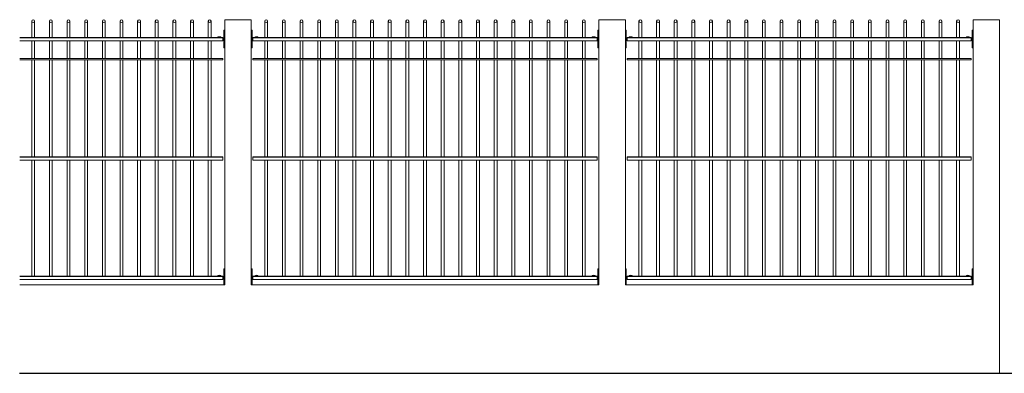
# Model space of a CAD drawing. Extents: x 1354.5 to 1357.35, y 231.52 to 233.53.
# Drawn here: x 1355.24 to 1356.36, y 231.79 to 232.19 of the extents above; entities that cross this region are included whole.
import ezdxf

# ---------------------------------------------------------------- set-up
doc = ezdxf.new("R2010")
doc.units = 0
doc.header["$MEASUREMENT"] = 0
doc.layers.get('0').update_dxf_attribs({"linetype": 'CONTINUOUS'})

msp = doc.modelspace()

# ---------------------------------------------------------------- linework, layer by layer
at = {"color": 7, "linetype": 'Continuous', "lineweight": 15}
for p, q in [((1355.4753, 232.1885), (1355.4753, 231.8885)), ((1355.5053, 232.1885), (1355.4753, 232.1885)), ((1355.5053, 231.8885), (1355.5053, 232.1885)), ((1355.8993, 232.1885), (1355.8993, 231.8885)), ((1355.9293, 232.1885), (1355.8993, 232.1885)), ((1355.9293, 231.8885), (1355.9293, 232.1885)), ((1356.3233, 232.1885), (1356.3233, 231.8885)), ((1356.3533, 232.1885), (1356.3233, 232.1885)), ((1356.3533, 231.7885), (1356.3533, 232.1885)), ((1355.4743, 232.1566), (1355.4743, 232.1766)), ((1355.4743, 232.1766), (1355.4753, 232.1766)), ((1355.5053, 232.1766), (1355.5063, 232.1766)), ((1355.5063, 232.1566), (1355.5063, 232.1766)), ((1355.8983, 232.1566), (1355.8983, 232.1766)), ((1355.8983, 232.1766), (1355.8993, 232.1766)), ((1355.9293, 232.1766), (1355.9303, 232.1766)), ((1355.9303, 232.1566), (1355.9303, 232.1766)), ((1356.3223, 232.1566), (1356.3223, 232.1766)), ((1356.3223, 232.1766), (1356.3233, 232.1766)), ((1355.2433, 232.1685), (1355.4733, 232.1685)), ((1355.2433, 232.1679), (1355.4733, 232.1679)), ((1355.2433, 232.1645), (1355.4733, 232.1645)), ((1355.4733, 232.1679), (1355.4733, 232.1685)), ((1355.4733, 232.1681), (1355.4743, 232.1681)), ((1355.4733, 232.1645), (1355.4733, 232.1679)), ((1355.4733, 232.1675), (1355.4743, 232.1675)), ((1355.4733, 232.1651), (1355.4743, 232.1651)), ((1355.5073, 232.1681), (1355.5063, 232.1681)), ((1355.5073, 232.1675), (1355.5063, 232.1675)), ((1355.5073, 232.1651), (1355.5063, 232.1651)), ((1355.5073, 232.1685), (1355.8973, 232.1685)), ((1355.5073, 232.1679), (1355.5073, 232.1685)), ((1355.5073, 232.1679), (1355.8973, 232.1679)), ((1355.5073, 232.1645), (1355.5073, 232.1679)), ((1355.5073, 232.1645), (1355.8973, 232.1645)), ((1355.8973, 232.1679), (1355.8973, 232.1685)), ((1355.8973, 232.1681), (1355.8983, 232.1681)), ((1355.8973, 232.1645), (1355.8973, 232.1679)), ((1355.8973, 232.1675), (1355.8983, 232.1675)), ((1355.8973, 232.1651), (1355.8983, 232.1651)), ((1355.9313, 232.1681), (1355.9303, 232.1681)), ((1355.9313, 232.1675), (1355.9303, 232.1675)), ((1355.9313, 232.1651), (1355.9303, 232.1651)), ((1355.9313, 232.1685), (1356.3213, 232.1685)), ((1355.9313, 232.1679), (1355.9313, 232.1685)), ((1355.9313, 232.1645), (1355.9313, 232.1679)), ((1355.9313, 232.1679), (1356.3213, 232.1679)), ((1355.9313, 232.1645), (1356.3213, 232.1645)), ((1356.3213, 232.1679), (1356.3213, 232.1685)), ((1356.3213, 232.1681), (1356.3223, 232.1681)), ((1356.3213, 232.1645), (1356.3213, 232.1679)), ((1356.3213, 232.1675), (1356.3223, 232.1675)), ((1356.3213, 232.1651), (1356.3223, 232.1651)), ((1355.4743, 232.1566), (1355.4753, 232.1566)), ((1355.5053, 232.1566), (1355.5063, 232.1566)), ((1355.8983, 232.1566), (1355.8993, 232.1566)), ((1355.9293, 232.1566), (1355.9303, 232.1566)), ((1356.3223, 232.1566), (1356.3233, 232.1566)), ((1355.4733, 232.1445), (1355.2433, 232.1445)), ((1355.4733, 232.1433), (1355.2433, 232.1433)), ((1355.4733, 232.1433), (1355.4733, 232.1445)), ((1355.5073, 232.1433), (1355.5073, 232.1445)), ((1355.8973, 232.1445), (1355.5073, 232.1445)), ((1355.8973, 232.1433), (1355.5073, 232.1433)), ((1355.8973, 232.1433), (1355.8973, 232.1445)), ((1355.9313, 232.1433), (1355.9313, 232.1445)), ((1356.3213, 232.1445), (1355.9313, 232.1445)), ((1356.3213, 232.1433), (1355.9313, 232.1433)), ((1356.3213, 232.1433), (1356.3213, 232.1445)), ((1355.2433, 232.0335), (1355.4733, 232.0335)), ((1355.2433, 232.0329), (1355.4733, 232.0329)), ((1355.4733, 232.0329), (1355.4733, 232.0335)), ((1355.4733, 232.0295), (1355.4733, 232.0329)), ((1355.5073, 232.0335), (1355.8973, 232.0335)), ((1355.5073, 232.0329), (1355.5073, 232.0335)), ((1355.5073, 232.0329), (1355.8973, 232.0329)), ((1355.5073, 232.0295), (1355.5073, 232.0329)), ((1355.8973, 232.0329), (1355.8973, 232.0335)), ((1355.8973, 232.0295), (1355.8973, 232.0329)), ((1355.9313, 232.0335), (1356.3213, 232.0335)), ((1355.9313, 232.0329), (1355.9313, 232.0335)), ((1355.9313, 232.0329), (1356.3213, 232.0329)), ((1355.9313, 232.0295), (1355.9313, 232.0329)), ((1356.3213, 232.0329), (1356.3213, 232.0335)), ((1356.3213, 232.0295), (1356.3213, 232.0329)), ((1355.2433, 232.0295), (1355.4733, 232.0295)), ((1355.5073, 232.0295), (1355.8973, 232.0295)), ((1355.9313, 232.0295), (1356.3213, 232.0295)), ((1355.2433, 231.8985), (1355.4733, 231.8985)), ((1355.2433, 231.8979), (1355.4733, 231.8979)), ((1355.4733, 231.8979), (1355.4733, 231.8985)), ((1355.4733, 231.8981), (1355.4743, 231.8981)), ((1355.4733, 231.8945), (1355.4733, 231.8979)), ((1355.4733, 231.8975), (1355.4743, 231.8975)), ((1355.4743, 231.8885), (1355.4743, 231.9066)), ((1355.4743, 231.9066), (1355.4753, 231.9066)), ((1355.5053, 231.9066), (1355.5063, 231.9066)), ((1355.5063, 231.8885), (1355.5063, 231.9066)), ((1355.5073, 231.8981), (1355.5063, 231.8981)), ((1355.5073, 231.8975), (1355.5063, 231.8975)), ((1355.5073, 231.8985), (1355.8973, 231.8985)), ((1355.5073, 231.8979), (1355.5073, 231.8985)), ((1355.5073, 231.8979), (1355.8973, 231.8979)), ((1355.5073, 231.8945), (1355.5073, 231.8979)), ((1355.8973, 231.8979), (1355.8973, 231.8985)), ((1355.8973, 231.8981), (1355.8983, 231.8981)), ((1355.8973, 231.8945), (1355.8973, 231.8979)), ((1355.8973, 231.8975), (1355.8983, 231.8975)), ((1355.8983, 231.8885), (1355.8983, 231.9066)), ((1355.8983, 231.9066), (1355.8993, 231.9066)), ((1355.9293, 231.9066), (1355.9303, 231.9066)), ((1355.9303, 231.8885), (1355.9303, 231.9066)), ((1355.9313, 231.8981), (1355.9303, 231.8981)), ((1355.9313, 231.8975), (1355.9303, 231.8975)), ((1355.9313, 231.8985), (1356.3213, 231.8985)), ((1355.9313, 231.8979), (1355.9313, 231.8985)), ((1355.9313, 231.8945), (1355.9313, 231.8979)), ((1355.9313, 231.8979), (1356.3213, 231.8979)), ((1356.3213, 231.8979), (1356.3213, 231.8985)), ((1356.3213, 231.8981), (1356.3223, 231.8981)), ((1356.3213, 231.8945), (1356.3213, 231.8979)), ((1356.3213, 231.8975), (1356.3223, 231.8975)), ((1356.3223, 231.8885), (1356.3223, 231.9066)), ((1356.3223, 231.9066), (1356.3233, 231.9066)), ((1355.2433, 231.8945), (1355.4733, 231.8945)), ((1355.4753, 231.8885), (1355.2433, 231.8885)), ((1355.4733, 231.8951), (1355.4743, 231.8951)), ((1355.8993, 231.8885), (1355.5053, 231.8885)), ((1355.5073, 231.8951), (1355.5063, 231.8951)), ((1355.5073, 231.8945), (1355.8973, 231.8945)), ((1355.8973, 231.8951), (1355.8983, 231.8951)), ((1356.3233, 231.8885), (1355.9293, 231.8885)), ((1355.9313, 231.8951), (1355.9303, 231.8951)), ((1355.9313, 231.8945), (1356.3213, 231.8945)), ((1356.3213, 231.8951), (1356.3223, 231.8951)), ((1355.243, 231.7884), (1356.3528, 231.7884))]:
    msp.add_line(p, q, dxfattribs=at)
at = {"color": 7, "linetype": 'Continuous'}
msp.add_line((1355.243, 231.7884), (1356.905, 231.7884), dxfattribs=at)
at = {"color": 7, "linetype": 'Continuous', "lineweight": 15}
for centre in [(1355.2583, 232.1869), (1355.2783, 232.1869), (1355.2983, 232.1869), (1355.3183, 232.1869), (1355.3383, 232.1869), (1355.3583, 232.1869), (1355.3783, 232.1869), (1355.3983, 232.1869), (1355.4183, 232.1869), (1355.4383, 232.1869), (1355.4583, 232.1869), (1355.5223, 232.1869), (1355.5423, 232.1869), (1355.5623, 232.1869), (1355.5823, 232.1869), (1355.6023, 232.1869), (1355.6223, 232.1869), (1355.6423, 232.1869), (1355.6623, 232.1869), (1355.6823, 232.1869), (1355.7023, 232.1869), (1355.7223, 232.1869), (1355.7423, 232.1869), (1355.7623, 232.1869), (1355.7823, 232.1869), (1355.8023, 232.1869), (1355.8223, 232.1869), (1355.8423, 232.1869), (1355.8623, 232.1869), (1355.8823, 232.1869), (1355.9463, 232.1869), (1355.9663, 232.1869), (1355.9863, 232.1869), (1356.0063, 232.1869), (1356.0263, 232.1869), (1356.0463, 232.1869), (1356.0663, 232.1869), (1356.0863, 232.1869), (1356.1063, 232.1869), (1356.1263, 232.1869), (1356.1463, 232.1869), (1356.1663, 232.1869), (1356.1863, 232.1869), (1356.2063, 232.1869), (1356.2263, 232.1869), (1356.2463, 232.1869), (1356.2663, 232.1869), (1356.2863, 232.1869), (1356.3063, 232.1869)]:
    msp.add_circle(centre, 0.0016, dxfattribs=at)
for centre in [(1355.4693, 232.1653), (1355.5113, 232.1653), (1355.8933, 232.1653), (1355.9353, 232.1653), (1356.3173, 232.1653), (1355.4693, 231.8953), (1355.5113, 231.8953), (1355.8933, 231.8953), (1355.9353, 231.8953), (1356.3173, 231.8953)]:
    msp.add_arc(centre, 0.004, 53.1301, 126.8699, dxfattribs=at)
for points in [[(1355.2567, 232.1869), (1355.2567, 232.1685)], [(1355.2599, 232.1685), (1355.2599, 232.1869)], [(1355.2767, 232.1869), (1355.2767, 232.1685)], [(1355.2799, 232.1685), (1355.2799, 232.1869)], [(1355.2967, 232.1869), (1355.2967, 232.1685)], [(1355.2999, 232.1685), (1355.2999, 232.1869)], [(1355.3167, 232.1869), (1355.3167, 232.1685)], [(1355.3199, 232.1685), (1355.3199, 232.1869)], [(1355.3367, 232.1869), (1355.3367, 232.1685)], [(1355.3399, 232.1685), (1355.3399, 232.1869)], [(1355.3567, 232.1869), (1355.3567, 232.1685)], [(1355.3599, 232.1685), (1355.3599, 232.1869)], [(1355.3767, 232.1869), (1355.3767, 232.1685)], [(1355.3799, 232.1685), (1355.3799, 232.1869)], [(1355.3967, 232.1869), (1355.3967, 232.1685)], [(1355.3999, 232.1685), (1355.3999, 232.1869)], [(1355.4167, 232.1869), (1355.4167, 232.1685)], [(1355.4199, 232.1685), (1355.4199, 232.1869)], [(1355.4367, 232.1869), (1355.4367, 232.1685)], [(1355.4399, 232.1685), (1355.4399, 232.1869)], [(1355.4567, 232.1869), (1355.4567, 232.1685)], [(1355.4599, 232.1685), (1355.4599, 232.1869)], [(1355.5207, 232.1869), (1355.5207, 232.1685)], [(1355.5239, 232.1685), (1355.5239, 232.1869)], [(1355.5407, 232.1869), (1355.5407, 232.1685)], [(1355.5439, 232.1685), (1355.5439, 232.1869)], [(1355.5607, 232.1869), (1355.5607, 232.1685)], [(1355.5639, 232.1685), (1355.5639, 232.1869)], [(1355.5807, 232.1869), (1355.5807, 232.1685)], [(1355.5839, 232.1685), (1355.5839, 232.1869)], [(1355.6007, 232.1869), (1355.6007, 232.1685)], [(1355.6039, 232.1685), (1355.6039, 232.1869)], [(1355.6207, 232.1869), (1355.6207, 232.1685)], [(1355.6239, 232.1685), (1355.6239, 232.1869)], [(1355.6407, 232.1869), (1355.6407, 232.1685)], [(1355.6439, 232.1685), (1355.6439, 232.1869)], [(1355.6607, 232.1869), (1355.6607, 232.1685)], [(1355.6639, 232.1685), (1355.6639, 232.1869)], [(1355.6807, 232.1869), (1355.6807, 232.1685)], [(1355.6839, 232.1685), (1355.6839, 232.1869)], [(1355.7007, 232.1869), (1355.7007, 232.1685)], [(1355.7039, 232.1685), (1355.7039, 232.1869)], [(1355.7207, 232.1869), (1355.7207, 232.1685)], [(1355.7239, 232.1685), (1355.7239, 232.1869)], [(1355.7407, 232.1869), (1355.7407, 232.1685)], [(1355.7439, 232.1685), (1355.7439, 232.1869)], [(1355.7607, 232.1869), (1355.7607, 232.1685)], [(1355.7639, 232.1685), (1355.7639, 232.1869)], [(1355.7807, 232.1869), (1355.7807, 232.1685)], [(1355.7839, 232.1685), (1355.7839, 232.1869)], [(1355.8007, 232.1869), (1355.8007, 232.1685)], [(1355.8039, 232.1685), (1355.8039, 232.1869)], [(1355.8207, 232.1869), (1355.8207, 232.1685)], [(1355.8239, 232.1685), (1355.8239, 232.1869)], [(1355.8407, 232.1869), (1355.8407, 232.1685)], [(1355.8439, 232.1685), (1355.8439, 232.1869)], [(1355.8607, 232.1869), (1355.8607, 232.1685)], [(1355.8639, 232.1685), (1355.8639, 232.1869)], [(1355.8807, 232.1869), (1355.8807, 232.1685)], [(1355.8839, 232.1685), (1355.8839, 232.1869)], [(1355.9447, 232.1869), (1355.9447, 232.1685)], [(1355.9479, 232.1685), (1355.9479, 232.1869)], [(1355.9647, 232.1869), (1355.9647, 232.1685)], [(1355.9679, 232.1685), (1355.9679, 232.1869)], [(1355.9847, 232.1869), (1355.9847, 232.1685)], [(1355.9879, 232.1685), (1355.9879, 232.1869)], [(1356.0047, 232.1869), (1356.0047, 232.1685)], [(1356.0079, 232.1685), (1356.0079, 232.1869)], [(1356.0247, 232.1869), (1356.0247, 232.1685)], [(1356.0279, 232.1685), (1356.0279, 232.1869)], [(1356.0447, 232.1869), (1356.0447, 232.1685)], [(1356.0479, 232.1685), (1356.0479, 232.1869)], [(1356.0647, 232.1869), (1356.0647, 232.1685)], [(1356.0679, 232.1685), (1356.0679, 232.1869)], [(1356.0847, 232.1869), (1356.0847, 232.1685)], [(1356.0879, 232.1685), (1356.0879, 232.1869)], [(1356.1047, 232.1869), (1356.1047, 232.1685)], [(1356.1079, 232.1685), (1356.1079, 232.1869)], [(1356.1247, 232.1869), (1356.1247, 232.1685)], [(1356.1279, 232.1685), (1356.1279, 232.1869)], [(1356.1447, 232.1869), (1356.1447, 232.1685)], [(1356.1479, 232.1685), (1356.1479, 232.1869)], [(1356.1647, 232.1869), (1356.1647, 232.1685)], [(1356.1679, 232.1685), (1356.1679, 232.1869)], [(1356.1847, 232.1869), (1356.1847, 232.1685)], [(1356.1879, 232.1685), (1356.1879, 232.1869)], [(1356.2047, 232.1869), (1356.2047, 232.1685)], [(1356.2079, 232.1685), (1356.2079, 232.1869)], [(1356.2247, 232.1869), (1356.2247, 232.1685)], [(1356.2279, 232.1685), (1356.2279, 232.1869)], [(1356.2447, 232.1869), (1356.2447, 232.1685)], [(1356.2479, 232.1685), (1356.2479, 232.1869)], [(1356.2647, 232.1869), (1356.2647, 232.1685)], [(1356.2679, 232.1685), (1356.2679, 232.1869)], [(1356.2847, 232.1869), (1356.2847, 232.1685)], [(1356.2879, 232.1685), (1356.2879, 232.1869)], [(1356.3047, 232.1869), (1356.3047, 232.1685)], [(1356.3079, 232.1685), (1356.3079, 232.1869)], [(1355.2567, 232.1645), (1355.2567, 232.1445)], [(1355.2599, 232.1445), (1355.2599, 232.1645)], [(1355.2767, 232.1645), (1355.2767, 232.1445)], [(1355.2799, 232.1445), (1355.2799, 232.1645)], [(1355.2967, 232.1645), (1355.2967, 232.1445)], [(1355.2999, 232.1445), (1355.2999, 232.1645)], [(1355.3167, 232.1645), (1355.3167, 232.1445)], [(1355.3199, 232.1445), (1355.3199, 232.1645)], [(1355.3367, 232.1645), (1355.3367, 232.1445)], [(1355.3399, 232.1445), (1355.3399, 232.1645)], [(1355.3567, 232.1645), (1355.3567, 232.1445)], [(1355.3599, 232.1445), (1355.3599, 232.1645)], [(1355.3767, 232.1645), (1355.3767, 232.1445)], [(1355.3799, 232.1445), (1355.3799, 232.1645)], [(1355.3967, 232.1645), (1355.3967, 232.1445)], [(1355.3999, 232.1445), (1355.3999, 232.1645)], [(1355.4167, 232.1645), (1355.4167, 232.1445)], [(1355.4199, 232.1445), (1355.4199, 232.1645)], [(1355.4367, 232.1645), (1355.4367, 232.1445)], [(1355.4399, 232.1445), (1355.4399, 232.1645)], [(1355.4567, 232.1645), (1355.4567, 232.1445)], [(1355.4599, 232.1445), (1355.4599, 232.1645)], [(1355.5207, 232.1645), (1355.5207, 232.1445)], [(1355.5239, 232.1445), (1355.5239, 232.1645)], [(1355.5407, 232.1645), (1355.5407, 232.1445)], [(1355.5439, 232.1445), (1355.5439, 232.1645)], [(1355.5607, 232.1645), (1355.5607, 232.1445)], [(1355.5639, 232.1445), (1355.5639, 232.1645)], [(1355.5807, 232.1645), (1355.5807, 232.1445)], [(1355.5839, 232.1445), (1355.5839, 232.1645)], [(1355.6007, 232.1645), (1355.6007, 232.1445)], [(1355.6039, 232.1445), (1355.6039, 232.1645)], [(1355.6207, 232.1645), (1355.6207, 232.1445)], [(1355.6239, 232.1445), (1355.6239, 232.1645)], [(1355.6407, 232.1645), (1355.6407, 232.1445)], [(1355.6439, 232.1445), (1355.6439, 232.1645)], [(1355.6607, 232.1645), (1355.6607, 232.1445)], [(1355.6639, 232.1445), (1355.6639, 232.1645)], [(1355.6807, 232.1645), (1355.6807, 232.1445)], [(1355.6839, 232.1445), (1355.6839, 232.1645)], [(1355.7007, 232.1645), (1355.7007, 232.1445)], [(1355.7039, 232.1445), (1355.7039, 232.1645)], [(1355.7207, 232.1645), (1355.7207, 232.1445)], [(1355.7239, 232.1445), (1355.7239, 232.1645)], [(1355.7407, 232.1645), (1355.7407, 232.1445)], [(1355.7439, 232.1445), (1355.7439, 232.1645)], [(1355.7607, 232.1645), (1355.7607, 232.1445)], [(1355.7639, 232.1445), (1355.7639, 232.1645)], [(1355.7807, 232.1645), (1355.7807, 232.1445)], [(1355.7839, 232.1445), (1355.7839, 232.1645)], [(1355.8007, 232.1645), (1355.8007, 232.1445)], [(1355.8039, 232.1445), (1355.8039, 232.1645)], [(1355.8207, 232.1645), (1355.8207, 232.1445)], [(1355.8239, 232.1445), (1355.8239, 232.1645)], [(1355.8407, 232.1645), (1355.8407, 232.1445)], [(1355.8439, 232.1445), (1355.8439, 232.1645)], [(1355.8607, 232.1645), (1355.8607, 232.1445)], [(1355.8639, 232.1445), (1355.8639, 232.1645)], [(1355.8807, 232.1645), (1355.8807, 232.1445)], [(1355.8839, 232.1445), (1355.8839, 232.1645)], [(1355.9447, 232.1645), (1355.9447, 232.1445)], [(1355.9479, 232.1445), (1355.9479, 232.1645)], [(1355.9647, 232.1645), (1355.9647, 232.1445)], [(1355.9679, 232.1445), (1355.9679, 232.1645)], [(1355.9847, 232.1645), (1355.9847, 232.1445)], [(1355.9879, 232.1445), (1355.9879, 232.1645)], [(1356.0047, 232.1645), (1356.0047, 232.1445)], [(1356.0079, 232.1445), (1356.0079, 232.1645)], [(1356.0247, 232.1645), (1356.0247, 232.1445)], [(1356.0279, 232.1445), (1356.0279, 232.1645)], [(1356.0447, 232.1645), (1356.0447, 232.1445)], [(1356.0479, 232.1445), (1356.0479, 232.1645)], [(1356.0647, 232.1645), (1356.0647, 232.1445)], [(1356.0679, 232.1445), (1356.0679, 232.1645)], [(1356.0847, 232.1645), (1356.0847, 232.1445)], [(1356.0879, 232.1445), (1356.0879, 232.1645)], [(1356.1047, 232.1645), (1356.1047, 232.1445)], [(1356.1079, 232.1445), (1356.1079, 232.1645)], [(1356.1247, 232.1645), (1356.1247, 232.1445)], [(1356.1279, 232.1445), (1356.1279, 232.1645)], [(1356.1447, 232.1645), (1356.1447, 232.1445)], [(1356.1479, 232.1445), (1356.1479, 232.1645)], [(1356.1647, 232.1645), (1356.1647, 232.1445)], [(1356.1679, 232.1445), (1356.1679, 232.1645)], [(1356.1847, 232.1645), (1356.1847, 232.1445)], [(1356.1879, 232.1445), (1356.1879, 232.1645)], [(1356.2047, 232.1645), (1356.2047, 232.1445)], [(1356.2079, 232.1445), (1356.2079, 232.1645)], [(1356.2247, 232.1645), (1356.2247, 232.1445)], [(1356.2279, 232.1445), (1356.2279, 232.1645)], [(1356.2447, 232.1645), (1356.2447, 232.1445)], [(1356.2479, 232.1445), (1356.2479, 232.1645)], [(1356.2647, 232.1645), (1356.2647, 232.1445)], [(1356.2679, 232.1445), (1356.2679, 232.1645)], [(1356.2847, 232.1645), (1356.2847, 232.1445)], [(1356.2879, 232.1445), (1356.2879, 232.1645)], [(1356.3047, 232.1645), (1356.3047, 232.1445)], [(1356.3079, 232.1445), (1356.3079, 232.1645)], [(1355.2567, 232.1433), (1355.2567, 232.0335)], [(1355.2599, 232.0335), (1355.2599, 232.1433)], [(1355.2767, 232.1433), (1355.2767, 232.0335)], [(1355.2799, 232.0335), (1355.2799, 232.1433)], [(1355.2967, 232.1433), (1355.2967, 232.0335)], [(1355.2999, 232.0335), (1355.2999, 232.1433)], [(1355.3167, 232.1433), (1355.3167, 232.0335)], [(1355.3199, 232.0335), (1355.3199, 232.1433)], [(1355.3367, 232.1433), (1355.3367, 232.0335)], [(1355.3399, 232.0335), (1355.3399, 232.1433)], [(1355.3567, 232.1433), (1355.3567, 232.0335)], [(1355.3599, 232.0335), (1355.3599, 232.1433)], [(1355.3767, 232.1433), (1355.3767, 232.0335)], [(1355.3799, 232.0335), (1355.3799, 232.1433)], [(1355.3967, 232.1433), (1355.3967, 232.0335)], [(1355.3999, 232.0335), (1355.3999, 232.1433)], [(1355.4167, 232.1433), (1355.4167, 232.0335)], [(1355.4199, 232.0335), (1355.4199, 232.1433)], [(1355.4367, 232.1433), (1355.4367, 232.0335)], [(1355.4399, 232.0335), (1355.4399, 232.1433)], [(1355.4567, 232.1433), (1355.4567, 232.0335)], [(1355.4599, 232.0335), (1355.4599, 232.1433)], [(1355.5207, 232.1433), (1355.5207, 232.0335)], [(1355.5239, 232.0335), (1355.5239, 232.1433)], [(1355.5407, 232.1433), (1355.5407, 232.0335)], [(1355.5439, 232.0335), (1355.5439, 232.1433)], [(1355.5607, 232.1433), (1355.5607, 232.0335)], [(1355.5639, 232.0335), (1355.5639, 232.1433)], [(1355.5807, 232.1433), (1355.5807, 232.0335)], [(1355.5839, 232.0335), (1355.5839, 232.1433)], [(1355.6007, 232.1433), (1355.6007, 232.0335)], [(1355.6039, 232.0335), (1355.6039, 232.1433)], [(1355.6207, 232.1433), (1355.6207, 232.0335)], [(1355.6239, 232.0335), (1355.6239, 232.1433)], [(1355.6407, 232.1433), (1355.6407, 232.0335)], [(1355.6439, 232.0335), (1355.6439, 232.1433)], [(1355.6607, 232.1433), (1355.6607, 232.0335)], [(1355.6639, 232.0335), (1355.6639, 232.1433)], [(1355.6807, 232.1433), (1355.6807, 232.0335)], [(1355.6839, 232.0335), (1355.6839, 232.1433)], [(1355.7007, 232.1433), (1355.7007, 232.0335)], [(1355.7039, 232.0335), (1355.7039, 232.1433)], [(1355.7207, 232.1433), (1355.7207, 232.0335)], [(1355.7239, 232.0335), (1355.7239, 232.1433)], [(1355.7407, 232.1433), (1355.7407, 232.0335)], [(1355.7439, 232.0335), (1355.7439, 232.1433)], [(1355.7607, 232.1433), (1355.7607, 232.0335)], [(1355.7639, 232.0335), (1355.7639, 232.1433)], [(1355.7807, 232.1433), (1355.7807, 232.0335)], [(1355.7839, 232.0335), (1355.7839, 232.1433)], [(1355.8007, 232.1433), (1355.8007, 232.0335)], [(1355.8039, 232.0335), (1355.8039, 232.1433)], [(1355.8207, 232.1433), (1355.8207, 232.0335)], [(1355.8239, 232.0335), (1355.8239, 232.1433)], [(1355.8407, 232.1433), (1355.8407, 232.0335)], [(1355.8439, 232.0335), (1355.8439, 232.1433)], [(1355.8607, 232.1433), (1355.8607, 232.0335)], [(1355.8639, 232.0335), (1355.8639, 232.1433)], [(1355.8807, 232.1433), (1355.8807, 232.0335)], [(1355.8839, 232.0335), (1355.8839, 232.1433)], [(1355.9447, 232.1433), (1355.9447, 232.0335)], [(1355.9479, 232.0335), (1355.9479, 232.1433)], [(1355.9647, 232.1433), (1355.9647, 232.0335)], [(1355.9679, 232.0335), (1355.9679, 232.1433)], [(1355.9847, 232.1433), (1355.9847, 232.0335)], [(1355.9879, 232.0335), (1355.9879, 232.1433)], [(1356.0047, 232.1433), (1356.0047, 232.0335)], [(1356.0079, 232.0335), (1356.0079, 232.1433)], [(1356.0247, 232.1433), (1356.0247, 232.0335)], [(1356.0279, 232.0335), (1356.0279, 232.1433)], [(1356.0447, 232.1433), (1356.0447, 232.0335)], [(1356.0479, 232.0335), (1356.0479, 232.1433)], [(1356.0647, 232.1433), (1356.0647, 232.0335)], [(1356.0679, 232.0335), (1356.0679, 232.1433)], [(1356.0847, 232.1433), (1356.0847, 232.0335)], [(1356.0879, 232.0335), (1356.0879, 232.1433)], [(1356.1047, 232.1433), (1356.1047, 232.0335)], [(1356.1079, 232.0335), (1356.1079, 232.1433)], [(1356.1247, 232.1433), (1356.1247, 232.0335)], [(1356.1279, 232.0335), (1356.1279, 232.1433)], [(1356.1447, 232.1433), (1356.1447, 232.0335)], [(1356.1479, 232.0335), (1356.1479, 232.1433)], [(1356.1647, 232.1433), (1356.1647, 232.0335)], [(1356.1679, 232.0335), (1356.1679, 232.1433)], [(1356.1847, 232.1433), (1356.1847, 232.0335)], [(1356.1879, 232.0335), (1356.1879, 232.1433)], [(1356.2047, 232.1433), (1356.2047, 232.0335)], [(1356.2079, 232.0335), (1356.2079, 232.1433)], [(1356.2247, 232.1433), (1356.2247, 232.0335)], [(1356.2279, 232.0335), (1356.2279, 232.1433)], [(1356.2447, 232.1433), (1356.2447, 232.0335)], [(1356.2479, 232.0335), (1356.2479, 232.1433)], [(1356.2647, 232.1433), (1356.2647, 232.0335)], [(1356.2679, 232.0335), (1356.2679, 232.1433)], [(1356.2847, 232.1433), (1356.2847, 232.0335)], [(1356.2879, 232.0335), (1356.2879, 232.1433)], [(1356.3047, 232.1433), (1356.3047, 232.0335)], [(1356.3079, 232.0335), (1356.3079, 232.1433)], [(1355.2567, 232.0295), (1355.2567, 231.8985)], [(1355.2599, 231.8985), (1355.2599, 232.0295)], [(1355.2767, 232.0295), (1355.2767, 231.8985)], [(1355.2799, 231.8985), (1355.2799, 232.0295)], [(1355.2967, 232.0295), (1355.2967, 231.8985)], [(1355.2999, 231.8985), (1355.2999, 232.0295)], [(1355.3167, 232.0295), (1355.3167, 231.8985)], [(1355.3199, 231.8985), (1355.3199, 232.0295)], [(1355.3367, 232.0295), (1355.3367, 231.8985)], [(1355.3399, 231.8985), (1355.3399, 232.0295)], [(1355.3567, 232.0295), (1355.3567, 231.8985)], [(1355.3599, 231.8985), (1355.3599, 232.0295)], [(1355.3767, 232.0295), (1355.3767, 231.8985)], [(1355.3799, 231.8985), (1355.3799, 232.0295)], [(1355.3967, 232.0295), (1355.3967, 231.8985)], [(1355.3999, 231.8985), (1355.3999, 232.0295)], [(1355.4167, 232.0295), (1355.4167, 231.8985)], [(1355.4199, 231.8985), (1355.4199, 232.0295)], [(1355.4367, 232.0295), (1355.4367, 231.8985)], [(1355.4399, 231.8985), (1355.4399, 232.0295)], [(1355.4567, 232.0295), (1355.4567, 231.8985)], [(1355.4599, 231.8985), (1355.4599, 232.0295)], [(1355.5207, 232.0295), (1355.5207, 231.8985)], [(1355.5239, 231.8985), (1355.5239, 232.0295)], [(1355.5407, 232.0295), (1355.5407, 231.8985)], [(1355.5439, 231.8985), (1355.5439, 232.0295)], [(1355.5607, 232.0295), (1355.5607, 231.8985)], [(1355.5639, 231.8985), (1355.5639, 232.0295)], [(1355.5807, 232.0295), (1355.5807, 231.8985)], [(1355.5839, 231.8985), (1355.5839, 232.0295)], [(1355.6007, 232.0295), (1355.6007, 231.8985)], [(1355.6039, 231.8985), (1355.6039, 232.0295)], [(1355.6207, 232.0295), (1355.6207, 231.8985)], [(1355.6239, 231.8985), (1355.6239, 232.0295)], [(1355.6407, 232.0295), (1355.6407, 231.8985)], [(1355.6439, 231.8985), (1355.6439, 232.0295)], [(1355.6607, 232.0295), (1355.6607, 231.8985)], [(1355.6639, 231.8985), (1355.6639, 232.0295)], [(1355.6807, 232.0295), (1355.6807, 231.8985)], [(1355.6839, 231.8985), (1355.6839, 232.0295)], [(1355.7007, 232.0295), (1355.7007, 231.8985)], [(1355.7039, 231.8985), (1355.7039, 232.0295)], [(1355.7207, 232.0295), (1355.7207, 231.8985)], [(1355.7239, 231.8985), (1355.7239, 232.0295)], [(1355.7407, 232.0295), (1355.7407, 231.8985)], [(1355.7439, 231.8985), (1355.7439, 232.0295)], [(1355.7607, 232.0295), (1355.7607, 231.8985)], [(1355.7639, 231.8985), (1355.7639, 232.0295)], [(1355.7807, 232.0295), (1355.7807, 231.8985)], [(1355.7839, 231.8985), (1355.7839, 232.0295)], [(1355.8007, 232.0295), (1355.8007, 231.8985)], [(1355.8039, 231.8985), (1355.8039, 232.0295)], [(1355.8207, 232.0295), (1355.8207, 231.8985)], [(1355.8239, 231.8985), (1355.8239, 232.0295)], [(1355.8407, 232.0295), (1355.8407, 231.8985)], [(1355.8439, 231.8985), (1355.8439, 232.0295)], [(1355.8607, 232.0295), (1355.8607, 231.8985)], [(1355.8639, 231.8985), (1355.8639, 232.0295)], [(1355.8807, 232.0295), (1355.8807, 231.8985)], [(1355.8839, 231.8985), (1355.8839, 232.0295)], [(1355.9447, 232.0295), (1355.9447, 231.8985)], [(1355.9479, 231.8985), (1355.9479, 232.0295)], [(1355.9647, 232.0295), (1355.9647, 231.8985)], [(1355.9679, 231.8985), (1355.9679, 232.0295)], [(1355.9847, 232.0295), (1355.9847, 231.8985)], [(1355.9879, 231.8985), (1355.9879, 232.0295)], [(1356.0047, 232.0295), (1356.0047, 231.8985)], [(1356.0079, 231.8985), (1356.0079, 232.0295)], [(1356.0247, 232.0295), (1356.0247, 231.8985)], [(1356.0279, 231.8985), (1356.0279, 232.0295)], [(1356.0447, 232.0295), (1356.0447, 231.8985)], [(1356.0479, 231.8985), (1356.0479, 232.0295)], [(1356.0647, 232.0295), (1356.0647, 231.8985)], [(1356.0679, 231.8985), (1356.0679, 232.0295)], [(1356.0847, 232.0295), (1356.0847, 231.8985)], [(1356.0879, 231.8985), (1356.0879, 232.0295)], [(1356.1047, 232.0295), (1356.1047, 231.8985)], [(1356.1079, 231.8985), (1356.1079, 232.0295)], [(1356.1247, 232.0295), (1356.1247, 231.8985)], [(1356.1279, 231.8985), (1356.1279, 232.0295)], [(1356.1447, 232.0295), (1356.1447, 231.8985)], [(1356.1479, 231.8985), (1356.1479, 232.0295)], [(1356.1647, 232.0295), (1356.1647, 231.8985)], [(1356.1679, 231.8985), (1356.1679, 232.0295)], [(1356.1847, 232.0295), (1356.1847, 231.8985)], [(1356.1879, 231.8985), (1356.1879, 232.0295)], [(1356.2047, 232.0295), (1356.2047, 231.8985)], [(1356.2079, 231.8985), (1356.2079, 232.0295)], [(1356.2247, 232.0295), (1356.2247, 231.8985)], [(1356.2279, 231.8985), (1356.2279, 232.0295)], [(1356.2447, 232.0295), (1356.2447, 231.8985)], [(1356.2479, 231.8985), (1356.2479, 232.0295)], [(1356.2647, 232.0295), (1356.2647, 231.8985)], [(1356.2679, 231.8985), (1356.2679, 232.0295)], [(1356.2847, 232.0295), (1356.2847, 231.8985)], [(1356.2879, 231.8985), (1356.2879, 232.0295)], [(1356.3047, 232.0295), (1356.3047, 231.8985)], [(1356.3079, 231.8985), (1356.3079, 232.0295)]]:
    msp.add_open_spline(points, degree=1, dxfattribs=at)

doc.saveas('drawing.dxf')
